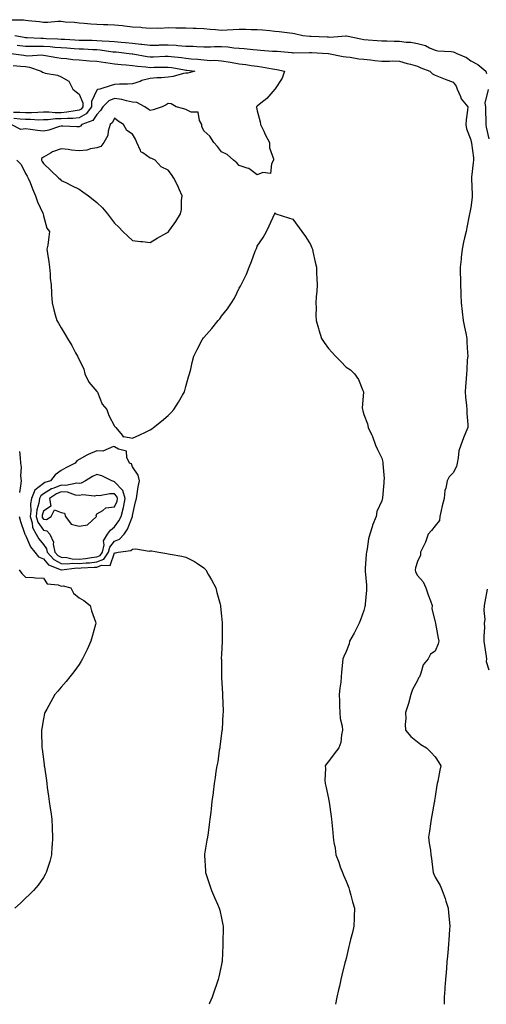
# Model space of a CAD drawing. Units: inches. Extents: x 902483 to 905123, y 7305818 to 7308458.
# Drawn here: x 902795 to 903057, y 7305818 to 7306371 of the extents above; entities that cross this region are included whole.
import ezdxf

# ---------------------------------------------------------------- set-up
doc = ezdxf.new("R2010")
doc.units = ezdxf.units.IN
doc.header["$MEASUREMENT"] = 0
doc.layers.add('Contour_90247305', color=7, linetype='Continuous', true_color=0x26a3d6)

msp = doc.modelspace()

# ---------------------------------------------------------------- linework, layer by layer
at = {"layer": 'Contour_90247305'}
for points in [[(902789.22, 7306370.75, 3292), (902796.98, 7306370.85, 3292), (902798.05, 7306370.66, 3292), (902799.49, 7306370.47, 3292), (902805.92, 7306369.79, 3292), (902808.05, 7306369.51, 3292), (902810.48, 7306369.49, 3292), (902816.1, 7306369.98, 3292), (902818.05, 7306369.96, 3292), (902820.24, 7306369.73, 3292), (902825.55, 7306369.42, 3292), (902828.05, 7306369.14, 3292), (902830.99, 7306368.97, 3292), (902834.69, 7306368.55, 3292), (902838.05, 7306368.38, 3292), (902841.77, 7306368.21, 3292), (902844.3, 7306368.18, 3292), (902848.05, 7306367.97, 3292), (902852.46, 7306367.51, 3292), (902853.62, 7306367.49, 3292), (902858.05, 7306366.92, 3292), (902862.7, 7306366.57, 3292), (902863.52, 7306366.44, 3292), (902868.05, 7306366.05, 3292), (902872.36, 7306366.23, 3292), (902873.79, 7306366.18, 3292), (902878.05, 7306366.38, 3292), (902882.46, 7306366.32, 3292), (902883.71, 7306366.26, 3292), (902888.05, 7306366.2, 3292), (902892.15, 7306366.02, 3292), (902893.87, 7306366.1, 3292), (902898.05, 7306365.95, 3292), (902901.74, 7306365.61, 3292), (902904.7, 7306365.27, 3292), (902908.05, 7306364.95, 3292), (902911.24, 7306365.11, 3292), (902914.59, 7306365.38, 3292), (902918.05, 7306365.54, 3292), (902921.69, 7306365.55, 3292), (902924.63, 7306365.35, 3292), (902928.05, 7306365.37, 3292), (902931.2, 7306365.07, 3292), (902935.26, 7306364.7, 3292), (902938.05, 7306364.46, 3292), (902940.34, 7306364.21, 3292), (902946.51, 7306363.46, 3292), (902948.05, 7306363.3, 3292), (902949.13, 7306363, 3292), (902953.66, 7306361.92, 3292), (902957.68, 7306361.55, 3292), (902958.05, 7306361.54, 3292), (902958.45, 7306361.52, 3292), (902967.3, 7306361.17, 3292), (902968.05, 7306361.13, 3292), (902968.87, 7306361.11, 3292), (902977.86, 7306361.73, 3292), (902978.05, 7306361.72, 3292), (902978.29, 7306361.69, 3292), (902986.21, 7306360.08, 3292), (902988.05, 7306359.77, 3292), (902990.41, 7306359.56, 3292), (902995.36, 7306359.23, 3292), (902998.05, 7306358.98, 3292), (903000.96, 7306359.01, 3292), (903004.96, 7306358.83, 3292), (903008.05, 7306358.86, 3292), (903011.65, 7306358.32, 3292), (903014.37, 7306358.24, 3292), (903018.05, 7306357.5, 3292), (903022.55, 7306356.42, 3292), (903024.88, 7306355.09, 3292), (903028.05, 7306353.78, 3292), (903029.59, 7306353.45, 3292), (903036.95, 7306353.02, 3292), (903038.05, 7306352.85, 3292), (903038.71, 7306352.57, 3292), (903040.11, 7306351.92, 3292), (903045.66, 7306349.53, 3292), (903048.05, 7306347.8, 3292), (903051.88, 7306345.76, 3292), (903056.47, 7306341.92, 3292), (903056.78, 7306340.64, 3292)], [(902793.35, 7306356.62, 3290), (902798.05, 7306355.97, 3290), (902802.05, 7306355.91, 3290), (902803.98, 7306355.99, 3290), (902808.05, 7306355.94, 3290), (902811.83, 7306355.71, 3290), (902814.51, 7306355.46, 3290), (902818.05, 7306355.22, 3290), (902821.15, 7306355.02, 3290), (902825.27, 7306354.69, 3290), (902828.05, 7306354.52, 3290), (902830.57, 7306354.44, 3290), (902835.87, 7306354.1, 3290), (902838.05, 7306354.03, 3290), (902840, 7306353.87, 3290), (902847.09, 7306352.88, 3290), (902848.05, 7306352.79, 3290), (902848.85, 7306352.72, 3290), (902856.24, 7306351.92, 3290), (902857.85, 7306351.71, 3290), (902858.05, 7306351.7, 3290), (902858.31, 7306351.67, 3290), (902866.33, 7306350.19, 3290), (902868.05, 7306349.99, 3290), (902869.92, 7306350.05, 3290), (902876.5, 7306350.37, 3290), (902878.05, 7306350.42, 3290), (902879.79, 7306350.17, 3290), (902885.68, 7306349.55, 3290), (902888.05, 7306349.2, 3290), (902891.08, 7306348.89, 3290), (902894.76, 7306348.64, 3290), (902898.05, 7306348.29, 3290), (902901.95, 7306348.01, 3290), (902904.25, 7306348.12, 3290), (902908.05, 7306347.79, 3290), (902913.04, 7306346.91, 3290), (902913.06, 7306346.91, 3290), (902918.05, 7306346.05, 3290), (902921.74, 7306345.61, 3290), (902924.79, 7306345.18, 3290), (902928.05, 7306344.77, 3290), (902930.57, 7306344.44, 3290), (902936.69, 7306343.28, 3290), (902938.05, 7306343.08, 3290), (902939.06, 7306342.93, 3290), (902943.4, 7306341.92, 3290), (902942.02, 7306337.95, 3290), (902938.13, 7306332, 3290), (902938.08, 7306331.92, 3290), (902938.07, 7306331.9, 3290), (902938.05, 7306331.87, 3290), (902933.44, 7306326.54, 3290), (902930.09, 7306323.96, 3290), (902928.05, 7306322.32, 3290), (902927.84, 7306322.13, 3290), (902927.59, 7306321.92, 3290), (902927.62, 7306321.49, 3290), (902928.05, 7306319.69, 3290), (902929.68, 7306313.54, 3290), (902930.03, 7306311.92, 3290), (902931.79, 7306308.18, 3290), (902932.56, 7306306.43, 3290), (902934.94, 7306301.92, 3290), (902934.94, 7306298.81, 3290), (902937.28, 7306292.69, 3290), (902937.28, 7306291.92, 3290), (902936.12, 7306289.99, 3290), (902935.49, 7306284.49, 3290), (902931.26, 7306285.12, 3290), (902928.05, 7306283.83, 3290), (902923.49, 7306287.36, 3290), (902922.53, 7306287.44, 3290), (902918.05, 7306288.99, 3290), (902916.63, 7306290.5, 3290), (902914.82, 7306291.92, 3290), (902911.32, 7306295.19, 3290), (902908.05, 7306296.7, 3290), (902905.74, 7306299.61, 3290), (902903.73, 7306301.92, 3290), (902901.57, 7306305.44, 3290), (902898.05, 7306308.52, 3290), (902897.09, 7306310.96, 3290), (902897.01, 7306311.92, 3290), (902895.64, 7306314.33, 3290), (902894.98, 7306318.85, 3290), (902891.04, 7306318.93, 3290), (902888.05, 7306320.35, 3290), (902886.89, 7306320.76, 3290), (902882.61, 7306321.92, 3290), (902879.75, 7306323.62, 3290), (902878.05, 7306323.84, 3290), (902876.9, 7306323.07, 3290), (902874.71, 7306321.92, 3290), (902869.68, 7306320.29, 3290), (902868.05, 7306319.92, 3290), (902866.82, 7306320.69, 3290), (902865.08, 7306321.92, 3290), (902860.57, 7306324.44, 3290), (902858.05, 7306324.56, 3290), (902854.76, 7306325.21, 3290), (902852.18, 7306326.05, 3290), (902848.05, 7306326.64, 3290), (902844.77, 7306325.2, 3290), (902841.45, 7306321.92, 3290), (902840.16, 7306319.81, 3290), (902838.05, 7306317.66, 3290), (902835.8, 7306314.17, 3290), (902829.72, 7306311.92, 3290), (902828.91, 7306311.06, 3290), (902828.05, 7306310.61, 3290), (902826.86, 7306310.73, 3290), (902818.91, 7306311.06, 3290), (902818.05, 7306311.14, 3290), (902817.01, 7306310.88, 3290), (902811.08, 7306308.88, 3290), (902808.05, 7306308.29, 3290), (902804.84, 7306308.71, 3290), (902800.73, 7306309.24, 3290), (902798.05, 7306309.6, 3290), (902795.33, 7306309.2, 3290), (902790.02, 7306311.92, 3290)], [(902792.05, 7306361.92, 3291), (902797.2, 7306361.06, 3291), (902798.05, 7306360.94, 3291), (902799.04, 7306360.93, 3291), (902806.58, 7306360.45, 3291), (902808.05, 7306360.43, 3291), (902809.65, 7306360.33, 3291), (902816.21, 7306360.08, 3291), (902818.05, 7306359.96, 3291), (902820.14, 7306359.82, 3291), (902825.66, 7306359.53, 3291), (902828.05, 7306359.37, 3291), (902830.67, 7306359.29, 3291), (902835.44, 7306359.31, 3291), (902838.05, 7306359.23, 3291), (902840.98, 7306358.99, 3291), (902844.97, 7306358.84, 3291), (902848.05, 7306358.56, 3291), (902851.75, 7306358.22, 3291), (902854.16, 7306358.03, 3291), (902858.05, 7306357.66, 3291), (902862.83, 7306357.13, 3291), (902863.25, 7306357.12, 3291), (902868.05, 7306356.51, 3291), (902872.75, 7306356.62, 3291), (902873.32, 7306356.65, 3291), (902878.05, 7306356.74, 3291), (902882.6, 7306356.47, 3291), (902883.62, 7306356.35, 3291), (902888.05, 7306356.06, 3291), (902892.07, 7306355.94, 3291), (902894.19, 7306355.78, 3291), (902898.05, 7306355.66, 3291), (902901.8, 7306355.66, 3291), (902904.2, 7306355.77, 3291), (902908.05, 7306355.77, 3291), (902911.68, 7306355.55, 3291), (902914.95, 7306355.03, 3291), (902918.05, 7306354.79, 3291), (902920.75, 7306354.63, 3291), (902925.89, 7306354.08, 3291), (902928.05, 7306353.93, 3291), (902929.95, 7306353.81, 3291), (902936.73, 7306353.25, 3291), (902938.05, 7306353.16, 3291), (902939.22, 7306353.08, 3291), (902947.61, 7306352.36, 3291), (902948.05, 7306352.33, 3291), (902948.44, 7306352.31, 3291), (902957.53, 7306352.44, 3291), (902958.05, 7306352.42, 3291), (902958.53, 7306352.4, 3291), (902967.87, 7306351.92, 3291), (902968.04, 7306351.91, 3291), (902968.05, 7306351.91, 3291), (902968.07, 7306351.9, 3291), (902976.39, 7306350.26, 3291), (902978.05, 7306350.02, 3291), (902980.2, 7306349.77, 3291), (902985.09, 7306348.96, 3291), (902988.05, 7306348.65, 3291), (902991.68, 7306348.29, 3291), (902994.12, 7306347.99, 3291), (902998.05, 7306347.62, 3291), (903002.41, 7306347.56, 3291), (903003.81, 7306347.68, 3291), (903008.05, 7306347.6, 3291), (903012.37, 7306346.24, 3291), (903014.18, 7306345.8, 3291), (903018.05, 7306344.69, 3291), (903020.02, 7306343.89, 3291), (903024.99, 7306341.92, 3291), (903026.58, 7306340.45, 3291), (903028.05, 7306339.73, 3291), (903031.69, 7306338.28, 3291), (903033.62, 7306337.49, 3291), (903038.05, 7306335.77, 3291), (903039.72, 7306333.59, 3291), (903040.34, 7306331.92, 3291), (903042.23, 7306327.73, 3291), (903042.62, 7306326.48, 3291), (903046.27, 7306321.92, 3291), (903046.23, 7306320.1, 3291), (903045.34, 7306314.63, 3291), (903045.3, 7306311.92, 3291), (903045.66, 7306309.53, 3291), (903048.05, 7306303.47, 3291), (903048.31, 7306302.17, 3291), (903048.36, 7306301.92, 3291), (903048.38, 7306301.6, 3291), (903049.44, 7306293.32, 3291), (903049.51, 7306291.92, 3291), (903049.42, 7306290.55, 3291), (903048.5, 7306282.37, 3291), (903048.46, 7306281.92, 3291), (903048.5, 7306281.46, 3291), (903048.76, 7306272.62, 3291), (903048.83, 7306271.92, 3291), (903048.72, 7306271.26, 3291), (903048.05, 7306265.33, 3291), (903047.42, 7306262.55, 3291), (903047.31, 7306261.92, 3291), (903047.11, 7306260.98, 3291), (903045.85, 7306254.12, 3291), (903045.33, 7306251.92, 3291), (903044.56, 7306248.43, 3291), (903044, 7306245.96, 3291), (903043.13, 7306241.92, 3291), (903042.63, 7306237.34, 3291), (903042.55, 7306236.42, 3291), (903042.09, 7306231.92, 3291), (903042.12, 7306227.85, 3291), (903042.21, 7306226.07, 3291), (903042.22, 7306221.92, 3291), (903042.37, 7306217.6, 3291), (903042.44, 7306216.31, 3291), (903042.59, 7306211.92, 3291), (903043.09, 7306206.96, 3291), (903043.11, 7306206.86, 3291), (903043.65, 7306201.92, 3291), (903044.39, 7306198.27, 3291), (903045.21, 7306194.75, 3291), (903045.82, 7306191.92, 3291), (903045.87, 7306189.74, 3291), (903046.22, 7306183.76, 3291), (903046.26, 7306181.92, 3291), (903046.07, 7306179.94, 3291), (903045.77, 7306174.21, 3291), (903045.53, 7306171.92, 3291), (903045.36, 7306169.22, 3291), (903045.04, 7306164.93, 3291), (903044.87, 7306161.92, 3291), (903044.99, 7306158.86, 3291), (903045.66, 7306154.31, 3291), (903045.77, 7306151.92, 3291), (903045.81, 7306149.68, 3291), (903046.39, 7306143.58, 3291), (903046.43, 7306141.92, 3291), (903045.3, 7306139.17, 3291), (903043.9, 7306136.06, 3291), (903042.4, 7306131.92, 3291), (903041.21, 7306128.76, 3291), (903040.97, 7306124.84, 3291), (903040.28, 7306121.92, 3291), (903039.92, 7306120.05, 3291), (903038.05, 7306116.43, 3291), (903035.86, 7306114.12, 3291), (903034.71, 7306111.92, 3291), (903033.99, 7306107.86, 3291), (903033.49, 7306106.48, 3291), (903032.98, 7306101.92, 3291), (903032.02, 7306097.96, 3291), (903031.47, 7306095.34, 3291), (903030.69, 7306091.92, 3291), (903030.38, 7306089.59, 3291), (903028.05, 7306086.58, 3291), (903025.86, 7306084.11, 3291), (903024.16, 7306081.92, 3291), (903022.56, 7306077.41, 3291), (903021.42, 7306075.29, 3291), (903019.84, 7306071.92, 3291), (903019.76, 7306070.21, 3291), (903018.05, 7306066.61, 3291), (903016.97, 7306063, 3291), (903016.75, 7306061.92, 3291), (903017.01, 7306060.88, 3291), (903018.05, 7306058.82, 3291), (903021.29, 7306055.15, 3291), (903022.82, 7306051.92, 3291), (903024.03, 7306047.9, 3291), (903025.42, 7306044.56, 3291), (903026.37, 7306041.92, 3291), (903026.17, 7306040.04, 3291), (903028.05, 7306032.67, 3291), (903028.11, 7306031.99, 3291), (903028.11, 7306031.92, 3291), (903028.12, 7306031.85, 3291), (903029.78, 7306023.66, 3291), (903030.01, 7306021.92, 3291), (903029.64, 7306020.33, 3291), (903028.05, 7306016.26, 3291), (903025.42, 7306014.55, 3291), (903024.12, 7306011.92, 3291), (903021.31, 7306008.66, 3291), (903020.01, 7306003.87, 3291), (903019.13, 7306001.92, 3291), (903018.73, 7306001.25, 3291), (903018.05, 7305999.88, 3291), (903015.26, 7305994.7, 3291), (903014.3, 7305991.92, 3291), (903013.04, 7305986.93, 3291), (903013.02, 7305986.89, 3291), (903011.34, 7305981.92, 3291), (903011.54, 7305978.43, 3291), (903011.15, 7305975.02, 3291), (903011.4, 7305971.92, 3291), (903014.41, 7305968.28, 3291), (903018.05, 7305965.29, 3291), (903020.05, 7305963.92, 3291), (903023.12, 7305961.92, 3291), (903025.63, 7305959.5, 3291), (903028.05, 7305957.03, 3291), (903029.98, 7305953.85, 3291), (903031.11, 7305951.92, 3291), (903030.58, 7305949.38, 3291), (903029.44, 7305943.31, 3291), (903029.16, 7305941.92, 3291), (903028.91, 7305941.05, 3291), (903028.05, 7305934.64, 3291), (903027.62, 7305932.35, 3291), (903027.55, 7305931.92, 3291), (903027.47, 7305931.33, 3291), (903026.05, 7305923.92, 3291), (903025.79, 7305921.92, 3291), (903025.45, 7305919.31, 3291), (903024.75, 7305915.22, 3291), (903024.35, 7305911.92, 3291), (903024.62, 7305908.48, 3291), (903025.39, 7305904.58, 3291), (903025.64, 7305901.92, 3291), (903026, 7305899.88, 3291), (903026.64, 7305893.33, 3291), (903026.86, 7305891.92, 3291), (903027.23, 7305891.1, 3291), (903028.05, 7305889.4, 3291), (903030.84, 7305884.7, 3291), (903032.01, 7305881.92, 3291), (903033.57, 7305877.44, 3291), (903034.01, 7305875.96, 3291), (903035.31, 7305871.92, 3291), (903035.58, 7305869.45, 3291), (903036.03, 7305863.94, 3291), (903036.24, 7305861.92, 3291), (903036.12, 7305860, 3291), (903035.69, 7305854.28, 3291), (903035.55, 7305851.92, 3291), (903035.31, 7305849.18, 3291), (903034.92, 7305845.05, 3291), (903034.64, 7305841.92, 3291), (903034.35, 7305838.22, 3291), (903034.2, 7305835.77, 3291), (903033.88, 7305831.92, 3291), (903033.52, 7305827.39, 3291), (903033.46, 7305826.52, 3291), (903033.08, 7305821.92, 3291), (903033.08, 7305818, 3291)], [(902789.86, 7306351.92, 3289), (902796.99, 7306350.87, 3289), (902798.05, 7306350.75, 3289), (902799.38, 7306350.59, 3289), (902807.22, 7306351.09, 3289), (902808.05, 7306350.93, 3289), (902809.2, 7306350.77, 3289), (902815.69, 7306349.56, 3289), (902818.05, 7306349.23, 3289), (902820.99, 7306348.98, 3289), (902824.62, 7306348.49, 3289), (902828.05, 7306348.22, 3289), (902832.01, 7306347.96, 3289), (902833.91, 7306347.78, 3289), (902838.05, 7306347.54, 3289), (902842.93, 7306346.8, 3289), (902843.2, 7306346.77, 3289), (902848.05, 7306346.09, 3289), (902851.81, 7306345.68, 3289), (902854.54, 7306345.43, 3289), (902858.05, 7306345.05, 3289), (902860.81, 7306344.67, 3289), (902865.64, 7306344.33, 3289), (902868.05, 7306344.04, 3289), (902870.24, 7306344.11, 3289), (902875.79, 7306344.18, 3289), (902878.05, 7306344.24, 3289), (902880.1, 7306343.97, 3289), (902887.27, 7306342.7, 3289), (902888.05, 7306342.58, 3289), (902888.66, 7306342.53, 3289), (902893.09, 7306341.92, 3289), (902889.07, 7306340.9, 3289), (902888.05, 7306340.8, 3289), (902886.68, 7306340.55, 3289), (902880.98, 7306338.98, 3289), (902878.05, 7306338.56, 3289), (902874.32, 7306338.19, 3289), (902871.73, 7306338.24, 3289), (902868.05, 7306337.77, 3289), (902863.35, 7306336.62, 3289), (902862.35, 7306336.22, 3289), (902858.05, 7306334.87, 3289), (902855.36, 7306334.61, 3289), (902850.78, 7306334.64, 3289), (902848.05, 7306334.43, 3289), (902846.04, 7306333.93, 3289), (902839.8, 7306331.92, 3289), (902838.37, 7306331.6, 3289), (902838.05, 7306331.29, 3289), (902835.05, 7306324.93, 3289), (902835.02, 7306321.92, 3289), (902831.99, 7306317.98, 3289), (902828.05, 7306315.74, 3289), (902824.58, 7306315.39, 3289), (902821.56, 7306315.43, 3289), (902818.05, 7306315.14, 3289), (902814.87, 7306315.1, 3289), (902810.73, 7306314.6, 3289), (902808.05, 7306314.56, 3289), (902805.45, 7306314.52, 3289), (902800.9, 7306314.77, 3289), (902798.05, 7306314.74, 3289), (902795.05, 7306314.92, 3289), (902791.44, 7306315.31, 3289)], [(902791.17, 7306345.05, 3288), (902795.2, 7306344.77, 3288), (902798.05, 7306344.48, 3288), (902800.33, 7306344.2, 3288), (902806.72, 7306341.92, 3288), (902807.5, 7306341.37, 3288), (902808.05, 7306341.18, 3288), (902809.13, 7306340.84, 3288), (902815.91, 7306339.77, 3288), (902818.05, 7306338.71, 3288), (902822.42, 7306336.3, 3288), (902824.64, 7306331.92, 3288), (902826.47, 7306330.34, 3288), (902828.05, 7306329.05, 3288), (902830.26, 7306324.13, 3288), (902830.24, 7306321.92, 3288), (902829.29, 7306320.68, 3288), (902828.05, 7306319.98, 3288), (902825.89, 7306319.75, 3288), (902821.13, 7306318.84, 3288), (902818.05, 7306318.59, 3288), (902814.68, 7306318.55, 3288), (902811.08, 7306318.89, 3288), (902808.05, 7306318.85, 3288), (902804.94, 7306318.8, 3288), (902801.44, 7306318.53, 3288), (902798.05, 7306318.49, 3288), (902794.81, 7306318.68, 3288), (902791.28, 7306318.69, 3288)], [(903057.81, 7306331.68, 3292), (903055.93, 7306324.04, 3292), (903056.26, 7306321.92, 3292), (903056.22, 7306320.09, 3292), (903056.48, 7306313.49, 3292), (903056.44, 7306311.92, 3292), (903056.71, 7306310.58, 3292), (903058.05, 7306304, 3292)], [(902793.23, 7306291.92, 3290), (902795.59, 7306289.47, 3290), (902798.05, 7306284.52, 3290), (902799.04, 7306282.92, 3290), (902799.56, 7306281.92, 3290), (902800.56, 7306279.4, 3290), (902802.01, 7306275.88, 3290), (902803.55, 7306271.92, 3290), (902804.72, 7306268.59, 3290), (902807.79, 7306262.18, 3290), (902807.9, 7306261.92, 3290), (902807.89, 7306261.76, 3290), (902808.05, 7306260.64, 3290), (902810, 7306253.86, 3290), (902811.57, 7306251.92, 3290), (902811.03, 7306248.94, 3290), (902810.46, 7306244.33, 3290), (902810.07, 7306241.92, 3290), (902810.35, 7306239.63, 3290), (902811.06, 7306234.93, 3290), (902811.4, 7306231.92, 3290), (902811.8, 7306228.17, 3290), (902811.92, 7306225.79, 3290), (902812.39, 7306221.92, 3290), (902812.64, 7306217.33, 3290), (902812.69, 7306216.56, 3290), (902812.94, 7306211.92, 3290), (902814.01, 7306207.88, 3290), (902814.75, 7306205.22, 3290), (902815.65, 7306201.92, 3290), (902816.55, 7306200.43, 3290), (902818.05, 7306197.89, 3290), (902820.29, 7306194.16, 3290), (902821.66, 7306191.92, 3290), (902824.06, 7306187.93, 3290), (902826.11, 7306183.85, 3290), (902827.15, 7306181.92, 3290), (902827.46, 7306181.33, 3290), (902828.05, 7306180.11, 3290), (902830.68, 7306174.55, 3290), (902831.31, 7306171.92, 3290), (902833.54, 7306167.41, 3290), (902838.05, 7306162.1, 3290), (902838.14, 7306162.01, 3290), (902838.2, 7306161.92, 3290), (902838.36, 7306161.62, 3290), (902841.14, 7306155.01, 3290), (902843.66, 7306151.92, 3290), (902844.8, 7306148.67, 3290), (902848.05, 7306142.55, 3290), (902848.35, 7306142.22, 3290), (902848.72, 7306141.92, 3290), (902852.34, 7306137.63, 3290), (902852.81, 7306136.68, 3290), (902853.14, 7306136.83, 3290), (902858.05, 7306135.82, 3290), (902862.23, 7306137.74, 3290), (902865.34, 7306139.21, 3290), (902868.05, 7306140.47, 3290), (902868.88, 7306141.09, 3290), (902869.92, 7306141.92, 3290), (902874.46, 7306145.51, 3290), (902878.05, 7306148.66, 3290), (902879.71, 7306150.26, 3290), (902881.23, 7306151.92, 3290), (902883.9, 7306156.07, 3290), (902886.12, 7306159.99, 3290), (902887.24, 7306161.92, 3290), (902887.41, 7306162.56, 3290), (902888.05, 7306164.9, 3290), (902889.58, 7306170.4, 3290), (902890.07, 7306171.92, 3290), (902890.76, 7306174.63, 3290), (902891.54, 7306178.43, 3290), (902892.55, 7306181.92, 3290), (902894.31, 7306185.66, 3290), (902897.27, 7306191.14, 3290), (902897.67, 7306191.92, 3290), (902897.85, 7306192.13, 3290), (902898.05, 7306192.38, 3290), (902902.55, 7306197.42, 3290), (902906.13, 7306201.92, 3290), (902907.03, 7306202.94, 3290), (902908.05, 7306204.37, 3290), (902911.5, 7306208.47, 3290), (902913.74, 7306211.92, 3290), (902915.41, 7306214.56, 3290), (902918.05, 7306220.15, 3290), (902918.77, 7306221.21, 3290), (902919.12, 7306221.92, 3290), (902920, 7306223.86, 3290), (902922.04, 7306227.93, 3290), (902923.5, 7306231.92, 3290), (902924.95, 7306235.02, 3290), (902927.04, 7306240.91, 3290), (902927.45, 7306241.92, 3290), (902927.62, 7306242.35, 3290), (902928.05, 7306243.69, 3290), (902931.4, 7306248.57, 3290), (902933.33, 7306251.92, 3290), (902934.78, 7306255.19, 3290), (902937.87, 7306261.73, 3290), (902937.95, 7306261.92, 3290), (902937.95, 7306262.02, 3290), (902938.05, 7306262.46, 3290), (902938.27, 7306262.13, 3290), (902938.62, 7306261.92, 3290), (902945.66, 7306259.53, 3290), (902948.05, 7306258.89, 3290), (902953.15, 7306251.92, 3290), (902955.2, 7306249.07, 3290), (902958.05, 7306244.62, 3290), (902958.81, 7306242.68, 3290), (902959.07, 7306241.92, 3290), (902959.35, 7306240.62, 3290), (902960.73, 7306234.61, 3290), (902961.32, 7306231.92, 3290), (902961.47, 7306228.49, 3290), (902961.59, 7306225.46, 3290), (902961.73, 7306221.92, 3290), (902961.52, 7306218.44, 3290), (902961.29, 7306215.16, 3290), (902961.1, 7306211.92, 3290), (902961.12, 7306208.85, 3290), (902961.1, 7306204.98, 3290), (902961.13, 7306201.92, 3290), (902962.49, 7306197.48, 3290), (902962.75, 7306196.62, 3290), (902964.19, 7306191.92, 3290), (902965.77, 7306189.64, 3290), (902968.05, 7306186.25, 3290), (902970.11, 7306183.97, 3290), (902972.07, 7306181.92, 3290), (902975.13, 7306178.99, 3290), (902978.05, 7306175.67, 3290), (902980.39, 7306174.26, 3290), (902982.8, 7306171.92, 3290), (902985.03, 7306168.9, 3290), (902987.42, 7306162.55, 3290), (902987.73, 7306161.92, 3290), (902987.76, 7306161.64, 3290), (902987.07, 7306152.9, 3290), (902987.15, 7306151.92, 3290), (902987.39, 7306151.27, 3290), (902988.05, 7306149.21, 3290), (902990.01, 7306143.88, 3290), (902990.46, 7306141.92, 3290), (902992.46, 7306137.51, 3290), (902992.87, 7306136.74, 3290), (902994.49, 7306131.92, 3290), (902995.71, 7306129.58, 3290), (902998.05, 7306124.56, 3290), (902998.59, 7306122.46, 3290), (902998.6, 7306121.92, 3290), (902998.59, 7306121.38, 3290), (902999.29, 7306113.16, 3290), (902999.27, 7306111.92, 3290), (902999.22, 7306110.75, 3290), (902998.44, 7306102.31, 3290), (902998.42, 7306101.92, 3290), (902998.33, 7306101.64, 3290), (902998.05, 7306100.77, 3290), (902995.33, 7306094.64, 3290), (902994.84, 7306091.92, 3290), (902992.9, 7306087.07, 3290), (902992.83, 7306086.7, 3290), (902991.38, 7306081.92, 3290), (902990.62, 7306079.35, 3290), (902989.85, 7306073.72, 3290), (902989.43, 7306071.92, 3290), (902989.25, 7306070.72, 3290), (902988.77, 7306062.64, 3290), (902988.68, 7306061.92, 3290), (902988.72, 7306061.25, 3290), (902989.45, 7306053.32, 3290), (902989.53, 7306051.92, 3290), (902989.41, 7306050.56, 3290), (902988.72, 7306042.59, 3290), (902988.67, 7306041.92, 3290), (902988.54, 7306041.43, 3290), (902988.05, 7306039.14, 3290), (902986.11, 7306033.86, 3290), (902985.37, 7306031.92, 3290), (902982.91, 7306027.07, 3290), (902982.49, 7306026.36, 3290), (902979.96, 7306021.92, 3290), (902979.64, 7306020.33, 3290), (902978.05, 7306016.03, 3290), (902976.71, 7306013.27, 3290), (902976.17, 7306011.92, 3290), (902976.03, 7306009.9, 3290), (902975.4, 7306004.57, 3290), (902975.24, 7306001.92, 3290), (902974.96, 7305998.82, 3290), (902974.45, 7305995.52, 3290), (902974.18, 7305991.92, 3290), (902974.32, 7305988.2, 3290), (902974.31, 7305985.66, 3290), (902974.44, 7305981.92, 3290), (902974.64, 7305978.51, 3290), (902975.79, 7305974.18, 3290), (902975.98, 7305971.92, 3290), (902975.37, 7305969.24, 3290), (902975.03, 7305964.94, 3290), (902974, 7305961.92, 3290), (902971.34, 7305958.64, 3290), (902968.05, 7305954.28, 3290), (902967.01, 7305952.96, 3290), (902966.34, 7305951.92, 3290), (902966.44, 7305950.31, 3290), (902966.14, 7305943.83, 3290), (902966.25, 7305941.92, 3290), (902966.54, 7305940.41, 3290), (902968.05, 7305933.49, 3290), (902968.36, 7305932.23, 3290), (902968.47, 7305931.92, 3290), (902968.53, 7305931.44, 3290), (902969.62, 7305923.48, 3290), (902969.79, 7305921.92, 3290), (902969.91, 7305920.06, 3290), (902970.59, 7305914.46, 3290), (902970.73, 7305911.92, 3290), (902971.2, 7305908.77, 3290), (902971.8, 7305905.67, 3290), (902972.31, 7305901.92, 3290), (902973.88, 7305897.75, 3290), (902974.71, 7305895.26, 3290), (902975.9, 7305891.92, 3290), (902976.56, 7305890.44, 3290), (902978.05, 7305887.08, 3290), (902979.46, 7305883.33, 3290), (902979.99, 7305881.92, 3290), (902980.71, 7305879.25, 3290), (902981.66, 7305875.53, 3290), (902982.69, 7305871.92, 3290), (902982.59, 7305867.38, 3290), (902982.53, 7305866.4, 3290), (902982.41, 7305861.92, 3290), (902981.6, 7305858.38, 3290), (902980.5, 7305854.37, 3290), (902979.9, 7305851.92, 3290), (902979.59, 7305850.38, 3290), (902978.05, 7305843.76, 3290), (902977.65, 7305842.32, 3290), (902977.53, 7305841.92, 3290), (902977.38, 7305841.25, 3290), (902975.65, 7305834.31, 3290), (902975.14, 7305831.92, 3290), (902974.3, 7305828.16, 3290), (902973.78, 7305826.19, 3290), (902972.88, 7305821.92, 3290), (902972.08, 7305818, 3290)], [(902794.56, 7306128.43, 3289), (902795.1, 7306124.87, 3289), (902795.2, 7306121.92, 3289), (902795.64, 7306119.51, 3289), (902795.25, 7306114.72, 3289), (902795.57, 7306111.92, 3289), (902795.17, 7306109.04, 3289), (902794.66, 7306105.31, 3289)], [(902794.47, 7306091.92, 3289), (902795.21, 7306089.08, 3289), (902797.4, 7306082.56, 3289), (902797.6, 7306081.92, 3289), (902797.79, 7306081.66, 3289), (902798.05, 7306081.44, 3289), (902800.91, 7306074.78, 3289), (902803.19, 7306071.92, 3289), (902805.35, 7306069.22, 3289), (902808.05, 7306068.14, 3289), (902810.94, 7306064.81, 3289), (902818.01, 7306061.92, 3289), (902818.03, 7306061.89, 3289), (902818.05, 7306061.88, 3289), (902818.08, 7306061.89, 3289), (902818.14, 7306061.92, 3289), (902826.97, 7306063, 3289), (902828.05, 7306062.96, 3289), (902829.21, 7306063.07, 3289), (902836.61, 7306063.36, 3289), (902838.05, 7306063.51, 3289), (902840.72, 7306064.6, 3289), (902845.62, 7306064.35, 3289), (902848.05, 7306071.42, 3289), (902848.56, 7306071.41, 3289), (902850.03, 7306071.92, 3289), (902857.23, 7306072.74, 3289), (902858.05, 7306073.64, 3289), (902859.96, 7306073.83, 3289), (902867.5, 7306072.48, 3289), (902868.05, 7306072.57, 3289), (902868.68, 7306072.55, 3289), (902872.96, 7306071.92, 3289), (902877.27, 7306071.14, 3289), (902878.05, 7306070.97, 3289), (902879.29, 7306070.68, 3289), (902885.78, 7306069.65, 3289), (902888.05, 7306068.98, 3289), (902892.82, 7306066.7, 3289), (902894.5, 7306065.47, 3289), (902898.05, 7306063.09, 3289), (902898.68, 7306062.55, 3289), (902899.23, 7306061.92, 3289), (902900.81, 7306059.17, 3289), (902902.47, 7306056.34, 3289), (902904.79, 7306051.92, 3289), (902905.43, 7306049.3, 3289), (902907.27, 7306042.7, 3289), (902907.47, 7306041.92, 3289), (902907.51, 7306041.38, 3289), (902908.05, 7306035.92, 3289), (902908.41, 7306032.28, 3289), (902908.46, 7306031.92, 3289), (902908.46, 7306031.51, 3289), (902908.34, 7306022.21, 3289), (902908.35, 7306021.92, 3289), (902908.34, 7306021.64, 3289), (902908.05, 7306014.55, 3289), (902907.95, 7306012.02, 3289), (902907.95, 7306011.92, 3289), (902907.96, 7306011.82, 3289), (902908.01, 7306001.96, 3289), (902908.02, 7306001.92, 3289), (902908.02, 7306001.89, 3289), (902908.05, 7306001.26, 3289), (902908.59, 7305992.46, 3289), (902908.6, 7305991.92, 3289), (902908.6, 7305991.36, 3289), (902908.9, 7305982.77, 3289), (902908.9, 7305981.92, 3289), (902908.86, 7305981.11, 3289), (902908.37, 7305972.23, 3289), (902908.35, 7305971.92, 3289), (902908.32, 7305971.66, 3289), (902908.05, 7305969.97, 3289), (902907.18, 7305962.79, 3289), (902907.04, 7305961.92, 3289), (902906.8, 7305960.67, 3289), (902905.91, 7305954.06, 3289), (902905.44, 7305951.92, 3289), (902904.91, 7305948.78, 3289), (902904.56, 7305945.41, 3289), (902903.88, 7305941.92, 3289), (902903.33, 7305937.2, 3289), (902903.29, 7305936.68, 3289), (902902.71, 7305931.92, 3289), (902902.25, 7305927.72, 3289), (902902.01, 7305925.88, 3289), (902901.57, 7305921.92, 3289), (902901.09, 7305918.88, 3289), (902900.48, 7305914.35, 3289), (902900.12, 7305911.92, 3289), (902899.77, 7305910.2, 3289), (902898.52, 7305902.39, 3289), (902898.43, 7305901.92, 3289), (902898.46, 7305901.52, 3289), (902899.11, 7305892.97, 3289), (902899.16, 7305891.92, 3289), (902899.69, 7305890.28, 3289), (902901.37, 7305885.24, 3289), (902902.38, 7305881.92, 3289), (902904.12, 7305877.99, 3289), (902905.83, 7305874.15, 3289), (902906.81, 7305871.92, 3289), (902907.03, 7305870.9, 3289), (902908.05, 7305866.3, 3289), (902908.84, 7305862.71, 3289), (902908.99, 7305861.92, 3289), (902908.98, 7305860.99, 3289), (902908.88, 7305852.76, 3289), (902908.88, 7305851.92, 3289), (902908.85, 7305851.12, 3289), (902908.35, 7305842.22, 3289), (902908.34, 7305841.92, 3289), (902908.31, 7305841.66, 3289), (902908.05, 7305840.36, 3289), (902906.53, 7305833.43, 3289), (902906.16, 7305831.92, 3289), (902905.22, 7305829.09, 3289), (902904.06, 7305825.91, 3289), (902902.82, 7305821.92, 3289), (902901.35, 7305818.62, 3289), (902901.13, 7305818, 3289)], [(902794.54, 7306061.92, 3288), (902795.97, 7306059.84, 3288), (902798.05, 7306057.76, 3288), (902802.39, 7306057.58, 3288), (902803.56, 7306057.44, 3288), (902808.05, 7306057.28, 3288), (902810.22, 7306054.09, 3288), (902816.43, 7306053.54, 3288), (902818.05, 7306052.87, 3288), (902819.1, 7306052.97, 3288), (902823.47, 7306051.92, 3288), (902825.04, 7306048.91, 3288), (902828.05, 7306046.26, 3288), (902830.83, 7306044.7, 3288), (902834.39, 7306041.92, 3288), (902835.02, 7306038.89, 3288), (902837.31, 7306032.66, 3288), (902837.51, 7306031.92, 3288), (902837.31, 7306031.18, 3288), (902835.44, 7306024.54, 3288), (902834.72, 7306021.92, 3288), (902832.68, 7306017.28, 3288), (902831.9, 7306015.77, 3288), (902830, 7306011.92, 3288), (902829.3, 7306010.66, 3288), (902828.05, 7306008.81, 3288), (902825.22, 7306004.75, 3288), (902822.89, 7306001.92, 3288), (902820.78, 7305999.2, 3288), (902818.05, 7305996.13, 3288), (902816.18, 7305993.79, 3288), (902814.53, 7305991.92, 3288), (902812.21, 7305987.76, 3288), (902809.9, 7305983.78, 3288), (902808.84, 7305981.92, 3288), (902808.67, 7305981.3, 3288), (902808.05, 7305978.35, 3288), (902807.09, 7305972.89, 3288), (902806.96, 7305971.92, 3288), (902807.02, 7305970.89, 3288), (902807.21, 7305962.76, 3288), (902807.26, 7305961.92, 3288), (902807.36, 7305961.23, 3288), (902808.05, 7305955.7, 3288), (902808.52, 7305952.39, 3288), (902808.57, 7305951.92, 3288), (902808.64, 7305951.33, 3288), (902809.71, 7305943.59, 3288), (902809.92, 7305941.92, 3288), (902810.24, 7305939.73, 3288), (902810.98, 7305934.85, 3288), (902811.38, 7305931.92, 3288), (902811.86, 7305928.1, 3288), (902812.16, 7305926.03, 3288), (902812.71, 7305921.92, 3288), (902812.96, 7305917.01, 3288), (902812.97, 7305916.84, 3288), (902813.19, 7305911.92, 3288), (902812.92, 7305907.06, 3288), (902812.89, 7305906.75, 3288), (902812.6, 7305901.92, 3288), (902811.73, 7305898.25, 3288), (902810.35, 7305894.22, 3288), (902809.7, 7305891.92, 3288), (902809.13, 7305890.84, 3288), (902808.05, 7305889.2, 3288), (902805.07, 7305884.91, 3288), (902802.43, 7305881.92, 3288), (902800.27, 7305879.69, 3288), (902798.05, 7305877.63, 3288), (902795.18, 7305874.79, 3288), (902792.1, 7305871.92, 3288)], [(903057.16, 7306051.03, 3292), (903055.91, 7306044.06, 3292), (903055.54, 7306041.92, 3292), (903055.28, 7306039.15, 3292), (903055.9, 7306034.07, 3292), (903055.58, 7306031.92, 3292), (903055.64, 7306029.51, 3292), (903055.26, 7306024.7, 3292), (903055.32, 7306021.92, 3292), (903055.64, 7306019.51, 3292), (903056.59, 7306013.38, 3292), (903056.8, 7306011.92, 3292), (903056.61, 7306010.48, 3292), (903058.05, 7306005.75, 3292)]]:
    msp.add_polyline3d(points, dxfattribs=at)
for points in [[(902878.05, 7306251.61, 3291), (902878.21, 7306251.75, 3291), (902878.34, 7306251.92, 3291), (902879.06, 7306252.93, 3291), (902882.44, 7306257.53, 3291), (902885.01, 7306261.92, 3291), (902885.65, 7306264.32, 3291), (902885.52, 7306269.39, 3291), (902885.94, 7306271.92, 3291), (902884.33, 7306275.64, 3291), (902883.63, 7306277.51, 3291), (902881.29, 7306281.92, 3291), (902880.05, 7306283.92, 3291), (902878.05, 7306286.35, 3291), (902874.27, 7306288.14, 3291), (902870.72, 7306291.92, 3291), (902869, 7306292.87, 3291), (902868.05, 7306293.15, 3291), (902863.95, 7306296.02, 3291), (902862.71, 7306296.58, 3291), (902862.6, 7306297.37, 3291), (902860.43, 7306301.92, 3291), (902859.85, 7306303.72, 3291), (902858.05, 7306306.49, 3291), (902854.84, 7306308.72, 3291), (902853.1, 7306311.92, 3291), (902850.06, 7306313.92, 3291), (902848.05, 7306315.58, 3291), (902846.8, 7306313.17, 3291), (902845.57, 7306311.92, 3291), (902844.44, 7306308.32, 3291), (902844.16, 7306305.81, 3291), (902841.96, 7306301.92, 3291), (902840.4, 7306299.57, 3291), (902838.05, 7306298.82, 3291), (902834.43, 7306298.3, 3291), (902832.36, 7306297.61, 3291), (902828.05, 7306297.21, 3291), (902823.75, 7306297.62, 3291), (902822.04, 7306297.93, 3291), (902818.05, 7306298.37, 3291), (902813.26, 7306296.71, 3291), (902812.04, 7306295.9, 3291), (902808.05, 7306293.73, 3291), (902807.01, 7306292.96, 3291), (902807.06, 7306291.92, 3291), (902807.42, 7306291.3, 3291), (902808.05, 7306290.02, 3291), (902812.3, 7306286.17, 3291), (902816.8, 7306281.92, 3291), (902817.41, 7306281.28, 3291), (902818.05, 7306280.63, 3291), (902820.59, 7306279.38, 3291), (902823.93, 7306277.8, 3291), (902828.05, 7306275.62, 3291), (902830.25, 7306274.12, 3291), (902833.32, 7306271.92, 3291), (902836, 7306269.88, 3291), (902838.05, 7306268.15, 3291), (902841.31, 7306265.18, 3291), (902844.12, 7306261.92, 3291), (902845.74, 7306259.61, 3291), (902848.05, 7306256.64, 3291), (902850.47, 7306254.33, 3291), (902852.75, 7306251.92, 3291), (902855.45, 7306249.32, 3291), (902858.05, 7306246.91, 3291), (902862.52, 7306246.39, 3291), (902863.69, 7306246.28, 3291), (902868.05, 7306245.8, 3291), (902871.85, 7306248.12, 3291), (902877.31, 7306251.18, 3291)], [(902838.05, 7306066.39, 3290), (902841.99, 7306067.98, 3290), (902844.68, 7306071.92, 3290), (902845.29, 7306074.68, 3290), (902848.05, 7306078.12, 3290), (902850.77, 7306079.21, 3290), (902853.34, 7306081.92, 3290), (902855.21, 7306084.76, 3290), (902858.01, 7306091.87, 3290), (902858.03, 7306091.92, 3290), (902858.03, 7306091.94, 3290), (902858.05, 7306092.37, 3290), (902859.75, 7306100.22, 3290), (902860.33, 7306101.92, 3290), (902860.79, 7306104.65, 3290), (902861.35, 7306108.62, 3290), (902861.95, 7306111.92, 3290), (902861.3, 7306115.17, 3290), (902858.05, 7306119.87, 3290), (902857.56, 7306121.42, 3290), (902856.38, 7306121.92, 3290), (902854.88, 7306125.08, 3290), (902854.68, 7306128.54, 3290), (902850.22, 7306129.75, 3290), (902848.05, 7306131.1, 3290), (902847.33, 7306131.2, 3290), (902841.36, 7306128.61, 3290), (902838.05, 7306128.77, 3290), (902833.21, 7306126.76, 3290), (902832.38, 7306126.25, 3290), (902828.05, 7306123.83, 3290), (902826.83, 7306123.14, 3290), (902825.85, 7306121.92, 3290), (902820.69, 7306119.28, 3290), (902818.05, 7306117.64, 3290), (902814.71, 7306115.26, 3290), (902812.1, 7306111.92, 3290), (902808.92, 7306111.05, 3290), (902808.05, 7306110.5, 3290), (902803.32, 7306106.65, 3290), (902801.38, 7306101.92, 3290), (902800.9, 7306099.07, 3290), (902800.94, 7306094.8, 3290), (902800.58, 7306091.92, 3290), (902801.67, 7306088.3, 3290), (902801.91, 7306085.78, 3290), (902804.07, 7306081.92, 3290), (902805.44, 7306079.31, 3290), (902808.05, 7306076.2, 3290), (902809.78, 7306073.65, 3290), (902810.13, 7306071.92, 3290), (902813.9, 7306067.77, 3290), (902818.05, 7306065.44, 3290), (902821.39, 7306065.26, 3290), (902824.34, 7306065.63, 3290), (902828.05, 7306065.48, 3290), (902832, 7306065.88, 3290), (902834.02, 7306065.94, 3290)], [(902838.05, 7306069.27, 3291), (902839.94, 7306070.04, 3291), (902841.23, 7306071.92, 3291), (902842.13, 7306075.99, 3291), (902841.8, 7306078.17, 3291), (902844.13, 7306081.92, 3291), (902845.66, 7306084.3, 3291), (902848.05, 7306086.1, 3291), (902850.48, 7306089.49, 3291), (902851.63, 7306091.92, 3291), (902853.07, 7306096.9, 3291), (902853.07, 7306096.94, 3291), (902854.05, 7306101.92, 3291), (902852.64, 7306106.52, 3291), (902848.05, 7306111.43, 3291), (902847.59, 7306111.46, 3291), (902846.4, 7306111.92, 3291), (902840.78, 7306114.64, 3291), (902838.05, 7306115.51, 3291), (902835.54, 7306114.43, 3291), (902831.74, 7306111.92, 3291), (902829.29, 7306110.69, 3291), (902828.05, 7306110.5, 3291), (902826.77, 7306110.63, 3291), (902820.63, 7306109.34, 3291), (902818.05, 7306109.49, 3291), (902813.98, 7306107.85, 3291), (902812.52, 7306107.45, 3291), (902808.05, 7306104.66, 3291), (902806.54, 7306103.43, 3291), (902805.92, 7306101.92, 3291), (902805.49, 7306099.36, 3291), (902804.38, 7306095.58, 3291), (902803.93, 7306091.92, 3291), (902804.89, 7306088.76, 3291), (902808.05, 7306084.17, 3291), (902810.01, 7306083.88, 3291), (902811.67, 7306081.92, 3291), (902813.69, 7306077.56, 3291), (902813.55, 7306076.42, 3291), (902814.45, 7306071.92, 3291), (902816.16, 7306070.04, 3291), (902818.05, 7306068.97, 3291), (902821.16, 7306068.8, 3291), (902824.29, 7306068.15, 3291), (902828.05, 7306068.01, 3291), (902831.61, 7306068.36, 3291), (902835.07, 7306068.94, 3291)], [(902828.05, 7306086.38, 3292), (902832.75, 7306087.22, 3292), (902837.79, 7306091.92, 3292), (902837.7, 7306092.27, 3292), (902838.05, 7306093.45, 3292), (902841.38, 7306095.25, 3292), (902843.18, 7306096.79, 3292), (902848.05, 7306097.29, 3292), (902849.43, 7306100.54, 3292), (902849.7, 7306101.92, 3292), (902849.31, 7306103.18, 3292), (902848.05, 7306104.54, 3292), (902845.27, 7306104.7, 3292), (902839.55, 7306103.42, 3292), (902838.05, 7306103.6, 3292), (902836.74, 7306103.23, 3292), (902830.13, 7306104, 3292), (902828.05, 7306103.7, 3292), (902826.07, 7306103.9, 3292), (902821.63, 7306105.49, 3292), (902818.05, 7306105.71, 3292), (902815.35, 7306104.62, 3292), (902811.52, 7306101.92, 3292), (902812.24, 7306097.73, 3292), (902808.05, 7306094.95, 3292), (902807.37, 7306092.6, 3292), (902807.28, 7306091.92, 3292), (902807.46, 7306091.32, 3292), (902808.05, 7306090.47, 3292), (902809.75, 7306090.22, 3292), (902812.48, 7306091.92, 3292), (902814.36, 7306095.61, 3292), (902818.05, 7306094.17, 3292), (902819.97, 7306093.84, 3292), (902820.51, 7306091.92, 3292), (902823.66, 7306087.53, 3292)]]:
    msp.add_polyline3d(points, close=True, dxfattribs=at)

doc.saveas('drawing.dxf')
